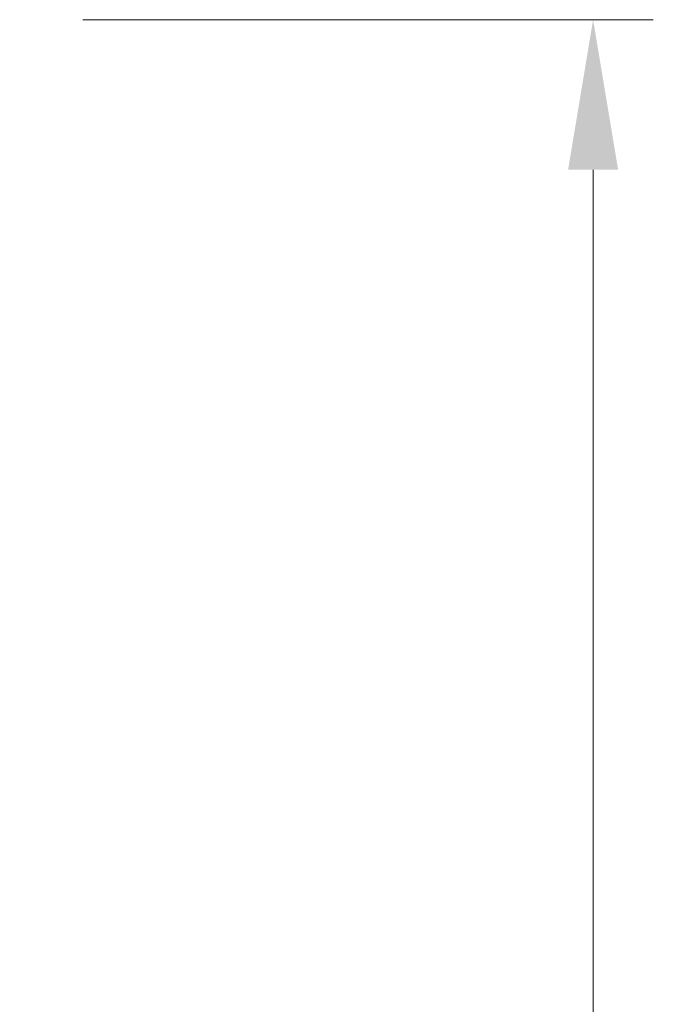
# Model space of a CAD drawing. Units: millimetres. Extents: x -174 to 1156, y 32 to 808.
# Drawn here: x 453 to 496, y 435 to 500 of the extents above; entities that cross this region are included whole.
import ezdxf

# ---------------------------------------------------------------- set-up
doc = ezdxf.new("R2010")
doc.units = ezdxf.units.MM
doc.header["$LTSCALE"] = 4
doc.layers.add('Dimension (ISO)', color=7, linetype='Continuous', lineweight=18, true_color=0x00003f)
doc.styles.add('Samuel Heath (ISO)', font='tahoma.ttf')
doc.dimstyles.new('Samuel Heath (ISO)', dxfattribs={"dimscale": 4, "dimtxt": 3, "dimasz": 2.5, "dimexe": 1, "dimexo": 1.5, "dimgap": 0.762, "dimtad": 0, "dimtih": 1, "dimtoh": 1, "dimdec": 5, "dimlfac": 0.03937, "dimrnd": 1e-08, "dimzin": 1, "dimdsep": 46, "dimlunit": 5, "dimtxsty": 'Samuel Heath (ISO)', "dimcen": 0.09, "dimdle": 10, "dimclrd": 256, "dimclre": 256, "dimclrt": 256, "dimazin": 0, "dimtfac": 1, "dimtmove": 0, "dimatfit": 3, "dimfxl": 1, "dimtolj": 1, "dimtzin": 0, "dimlwd": 15, "dimlwe": 15, "dimarcsym": 0})

# ---------------------------------------------------------------- blocks, each defined once
blk = doc.blocks.new('*D8')
at = {"layer": 'Defpoints', "color": 0, "transparency": 16777216}
for p in [(451.118, 500.246), (491.118, 500.246), (392.343, 347.996)]:
    blk.add_point(p, dxfattribs=at)
at = {"layer": 'Dimension (ISO)', "color": 176, "lineweight": 15, "true_color": 0x000080, "transparency": 16777216}
for p, q in [((457.118, 500.246), (495.118, 500.246)), ((491.118, 490.246), (491.118, 433.406)), ((491.118, 357.996), (491.118, 414.835)), ((398.343, 347.996), (495.118, 347.996))]:
    blk.add_line(p, q, dxfattribs=at)
at = {"layer": 'Dimension (ISO)', "color": 176, "true_color": 0x000080, "transparency": 16777216}
for points in [[(489.451, 490.246), (492.784, 490.246), (491.118, 500.246)], [(489.451, 357.996), (492.784, 357.996), (491.118, 347.996)]]:
    blk.add_solid(points, dxfattribs=at)
at = {"layer": 'Dimension (ISO)', "color": 176, "lineweight": 18, "true_color": 0x000080, "transparency": 16777216, "insert": (491.118, 430.358), "char_height": 12, "attachment_point": 2, "style": 'Samuel Heath (ISO)'}
blk.add_mtext('\\A1;6', dxfattribs=at)

msp = doc.modelspace()

# ---------------------------------------------------------------- dimensions: what is measured, and where the dimension line sits
at = {"layer": 'Dimension (ISO)', "color": 176, "lineweight": 18, "true_color": 0x000080}
dim = msp.add_linear_dim(base=(491.117621, 500.245707), p1=(392.342621, 347.995707), p2=(451.117621, 500.245707), angle=270, dimstyle='Samuel Heath (ISO)', override={"dimgap": 0.762, "dimdec": 5, "dimlfac": 0.03937, "dimtol": 0, "dimlim": 0, "dimtp": 0, "dimtm": 0, "dimtdec": 2, "dimtofl": 0, "dimatfit": 1}, dxfattribs=at)
dim.commit()
dim.dimension.update_dxf_attribs({"geometry": '*D8', "text_midpoint": (491.117621, 424.120707), "dimtype": 160})

doc.saveas('drawing.dxf')
